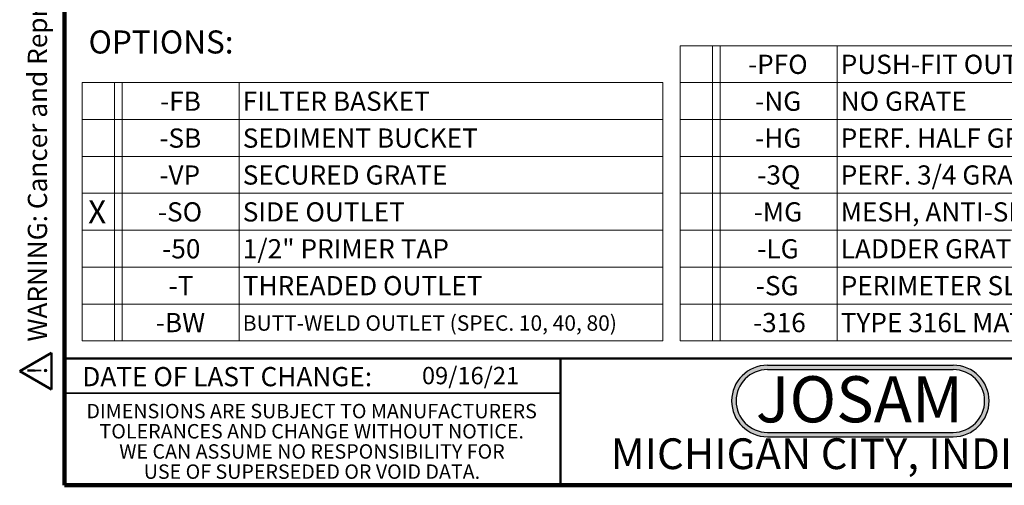
# Model space of a CAD drawing. Units: inches. Extents: x 0.2 to 12.6, y 0.1 to 16.4.
# Drawn here: x 0.2 to 8.2, y 0.1 to 3.9 of the extents above; entities that cross this region are included whole.
import ezdxf

# ---------------------------------------------------------------- set-up
doc = ezdxf.new("R2010")
doc.units = ezdxf.units.IN
doc.header["$LTSCALE"] = 1.5
doc.header["$MEASUREMENT"] = 0
doc.styles.add('SLDTEXTSTYLE0', font='TXT', dxfattribs={"width": 0.605})
doc.styles.add('SLDTEXTSTYLE1', font='TXT', dxfattribs={"width": 0.7})

# ---------------------------------------------------------------- blocks, each defined once
blk = doc.blocks.new('SW_NOTE_0')
at = {"color": 0, "linetype": 'Continuous', "lineweight": 50, "insert": (0, 0.302), "char_height": 0.23438, "attachment_point": 1, "style": 'SLDTEXTSTYLE0'}
blk.add_mtext('WARNING: Cancer and Reproductive Harm - www.P65Warnings.ca.gov', dxfattribs=at)
blk = doc.blocks.new('SW_NOTE_0_1')
at = {"color": 0, "linetype": 'Continuous', "lineweight": 50}
for p, q in [((-0.18, 0.013), (0.044, 0.401)), ((0.044, 0.401), (0.267, 0.013)), ((0.267, 0.013), (-0.18, 0.013))]:
    blk.add_line(p, q, dxfattribs=at)
at = {"color": 0, "linetype": 'Continuous', "lineweight": 50, "insert": (0.051, 0.302), "char_height": 0.234, "attachment_point": 2, "style": 'SLDTEXTSTYLE0'}
blk.add_mtext('!', dxfattribs=at)
blk = doc.blocks.new('prop 65')
at = {"color": 7, "linetype": 'Continuous', "lineweight": 50}
for name, p in [('SW_NOTE_0_1', (0.19, -0.032)), ('SW_NOTE_0', (0.594, -0.032))]:
    blk.add_blockref(name, p, dxfattribs=at)
blk = doc.blocks.new('SW_NOTE_0_2')
at = {"color": 0, "linetype": 'Continuous', "lineweight": 50, "insert": (0.9023, 0.4834), "char_height": 0.375, "attachment_point": 2, "style": 'SLDTEXTSTYLE1'}
blk.add_mtext('JOSAM', dxfattribs=at)
blk = doc.blocks.new('JOSAM')
h = blk.add_hatch(color=256)
edge = h.paths.add_edge_path(flags=0)
edge.add_line((7.6253, 1.0704), (6.1152, 1.0704))
edge.add_arc((6.1152, 0.7795), 0.2909, 90, 270)
edge.add_line((6.1152, 0.4886), (7.6253, 0.4886))
edge.add_arc((7.6253, 0.7795), 0.2909, 270, 450)
edge = h.paths.add_edge_path(flags=0)
edge.add_arc((7.6253, 0.7795), 0.255, -90, 90, ccw=False)
edge.add_line((7.6253, 0.5245), (6.1152, 0.5245))
edge.add_arc((6.1152, 0.7795), 0.255, 90, 270, ccw=False)
edge.add_line((6.1152, 1.0345), (7.6253, 1.0345))
for p, q in [((6.1152, 1.0704), (7.6253, 1.0704)), ((6.1152, 1.0345), (7.6253, 1.0345)), ((6.1152, 0.5245), (7.6253, 0.5245)), ((6.1152, 0.4886), (7.6253, 0.4886))]:
    blk.add_line(p, q)
for centre, radius, start, end in [((6.1152, 0.7795), 0.2909, 90, 270), ((7.6253, 0.7795), 0.2909, 270, 90), ((6.1152, 0.7795), 0.255, 90, 270), ((7.6253, 0.7795), 0.255, 270, 90)]:
    blk.add_arc(centre, radius, start, end)
at = {"color": 7, "linetype": 'Continuous', "lineweight": 50}
blk.add_blockref('SW_NOTE_0_2', (5.9608, 0.4973), dxfattribs=at)
blk = doc.blocks.new('SW_NOTE_0_6')
at = {"color": 0, "linetype": 'Continuous', "lineweight": 0, "char_height": 0.117188, "attachment_point": 2, "style": 'SLDTEXTSTYLE0'}
for s, insert in [('DIMENSIONS ARE SUBJECT TO MANUFACTURERS', (1.9299, 0.1511)), ('TOLERANCES AND CHANGE WITHOUT NOTICE.', (1.9305, -0.013)), ('WE CAN ASSUME NO RESPONSIBILITY FOR', (1.9324, -0.1771)), ('USE OF SUPERSEDED OR VOID DATA.', (1.9323, -0.3411))]:
    blk.add_mtext(s, dxfattribs=dict(at, insert=insert))
blk = doc.blocks.new('SW_TABLEANNOTATION_1')
at = {"color": 0, "linetype": 'Continuous', "lineweight": 18}
for p, q in [((0, 0), (0, -0.3)), ((0, 0), (0.2633, 0)), ((0, 0), (0, -2.1)), ((4.7188, 0), (0, 0)), ((0.2633, 0), (0.2633, -0.3)), ((0.2633, 0), (0.3259, 0)), ((0.3259, 0), (0.3259, -0.3)), ((0.3259, 0), (1.2753, 0)), ((1.2753, 0), (1.2753, -0.3)), ((1.2753, 0), (4.7188, 0)), ((4.7188, 0), (4.7188, -0.3)), ((4.7188, -2.1), (4.7188, 0)), ((0, -0.3), (0, -0.6)), ((0, -0.3), (0.2633, -0.3)), ((0.2633, -0.3), (0.2633, -0.6)), ((0.2633, -0.3), (0.3259, -0.3)), ((0.3259, -0.3), (0.3259, -0.6)), ((0.3259, -0.3), (1.2753, -0.3)), ((1.2753, -0.3), (1.2753, -0.6)), ((1.2753, -0.3), (4.7188, -0.3)), ((4.7188, -0.3), (4.7188, -0.6)), ((0, -0.6), (0, -0.9)), ((0, -0.6), (0.2633, -0.6)), ((0.2633, -0.6), (0.2633, -0.9)), ((0.2633, -0.6), (0.3259, -0.6)), ((0.3259, -0.6), (0.3259, -0.9)), ((0.3259, -0.6), (1.2753, -0.6)), ((1.2753, -0.6), (1.2753, -0.9)), ((1.2753, -0.6), (4.7188, -0.6)), ((4.7188, -0.6), (4.7188, -0.9)), ((0, -0.9), (0, -1.2)), ((0, -0.9), (0.2633, -0.9)), ((0.2633, -0.9), (0.2633, -1.2)), ((0.2633, -0.9), (0.3259, -0.9)), ((0.3259, -0.9), (0.3259, -1.2)), ((0.3259, -0.9), (1.2753, -0.9)), ((1.2753, -0.9), (1.2753, -1.2)), ((1.2753, -0.9), (4.7188, -0.9)), ((4.7188, -0.9), (4.7188, -1.2)), ((0, -1.2), (0, -1.5)), ((0, -1.2), (0.2633, -1.2)), ((0.2633, -1.2), (0.2633, -1.5)), ((0.2633, -1.2), (0.3259, -1.2)), ((0.3259, -1.2), (0.3259, -1.5)), ((0.3259, -1.2), (1.2753, -1.2)), ((1.2753, -1.2), (1.2753, -1.5)), ((1.2753, -1.2), (4.7188, -1.2)), ((4.7188, -1.2), (4.7188, -1.5)), ((0, -1.5), (0, -1.8)), ((0, -1.5), (0.2633, -1.5)), ((0.2633, -1.5), (0.2633, -1.8)), ((0.2633, -1.5), (0.3259, -1.5)), ((0.3259, -1.5), (0.3259, -1.8)), ((0.3259, -1.5), (1.2753, -1.5)), ((1.2753, -1.5), (1.2753, -1.8)), ((1.2753, -1.5), (4.7188, -1.5)), ((4.7188, -1.5), (4.7188, -1.8)), ((0, -1.8), (0, -2.1)), ((0, -1.8), (0.2633, -1.8)), ((0.2633, -1.8), (0.2633, -2.1)), ((0.2633, -1.8), (0.3259, -1.8)), ((0.3259, -1.8), (0.3259, -2.1)), ((0.3259, -1.8), (1.2753, -1.8)), ((1.2753, -1.8), (1.2753, -2.1)), ((1.2753, -1.8), (4.7188, -1.8)), ((4.7188, -1.8), (4.7188, -2.1)), ((0, -2.1), (0.2633, -2.1)), ((0, -2.1), (4.7188, -2.1)), ((0.2633, -2.1), (0.3259, -2.1)), ((0.3259, -2.1), (1.2753, -2.1)), ((1.2753, -2.1), (4.7188, -2.1))]:
    blk.add_line(p, q, dxfattribs=at)
at = {"color": 0, "linetype": 'Continuous', "lineweight": 18, "attachment_point": 1, "style": 'SLDTEXTSTYLE0'}
for s, insert, char_height in [('-FB', (0.6328, -0.0728), 0.15625), ('FILTER BASKET', (1.3049, -0.0728), 0.15625), ('-SB', (0.627, -0.3728), 0.15625), ('SEDIMENT BUCKET', (1.3049, -0.3728), 0.15625), ('-VP', (0.627, -0.6728), 0.15625), ('SECURED GRATE', (1.3049, -0.6728), 0.15625), ('X', (0.0483, -0.9565), 0.1875), ('-SO', (0.6154, -0.9728), 0.15625), ('SIDE OUTLET', (1.3049, -0.9728), 0.15625), ('-50', (0.6502, -1.2728), 0.15625), ('1/2" PRIMER TAP', (1.3049, -1.2728), 0.15625), ('-T', (0.7022, -1.5728), 0.15625), ('THREADED OUTLET', (1.3049, -1.5728), 0.15625), ('-BW', (0.5981, -1.8728), 0.15625), ('BUTT-WELD OUTLET (SPEC. 10, 40, 80)', (1.3049, -1.8922), 0.125)]:
    blk.add_mtext(s, dxfattribs=dict(at, insert=insert, char_height=char_height))
blk = doc.blocks.new('SW_TABLEANNOTATION_2')
at = {"color": 0, "linetype": 'Continuous', "lineweight": 18}
for p, q in [((0, 0), (0, -0.3)), ((0, 0), (0.2633, 0)), ((0.2633, 0), (0.2633, -0.3)), ((0.2633, 0), (0.3259, 0)), ((0.3259, 0), (0.3259, -0.3)), ((0.3259, 0), (1.2753, 0)), ((1.2753, 0), (1.2753, -0.3)), ((1.2753, 0), (4.7188, 0)), ((4.7188, 0), (4.7188, -0.3)), ((0, -0.3), (0, -0.6)), ((0, -0.3), (0.2633, -0.3)), ((0.2633, -0.3), (0.2633, -0.6)), ((0.2633, -0.3), (0.3259, -0.3)), ((0.3259, -0.3), (0.3259, -0.6)), ((0.3259, -0.3), (1.2753, -0.3)), ((1.2753, -0.3), (1.2753, -0.6)), ((1.2753, -0.3), (4.7188, -0.3)), ((4.7188, -0.3), (4.7188, -0.6)), ((0, -0.6), (0, -0.9)), ((0, -0.6), (0.2633, -0.6)), ((0.2633, -0.6), (0.2633, -0.9)), ((0.2633, -0.6), (0.3259, -0.6)), ((0.3259, -0.6), (0.3259, -0.9)), ((0.3259, -0.6), (1.2753, -0.6)), ((1.2753, -0.6), (1.2753, -0.9)), ((1.2753, -0.6), (4.7188, -0.6)), ((4.7188, -0.6), (4.7188, -0.9)), ((0, -0.9), (0, -1.2)), ((0, -0.9), (0.2633, -0.9)), ((0.2633, -0.9), (0.2633, -1.2)), ((0.2633, -0.9), (0.3259, -0.9)), ((0.3259, -0.9), (0.3259, -1.2)), ((0.3259, -0.9), (1.2753, -0.9)), ((1.2753, -0.9), (1.2753, -1.2)), ((1.2753, -0.9), (4.7188, -0.9)), ((4.7188, -0.9), (4.7188, -1.2)), ((0, -1.2), (0, -1.5)), ((0, -1.2), (0.2633, -1.2)), ((0.2633, -1.2), (0.2633, -1.5)), ((0.2633, -1.2), (0.3259, -1.2)), ((0.3259, -1.2), (0.3259, -1.5)), ((0.3259, -1.2), (1.2753, -1.2)), ((1.2753, -1.2), (1.2753, -1.5)), ((1.2753, -1.2), (4.7188, -1.2)), ((4.7188, -1.2), (4.7188, -1.5)), ((0, -1.5), (0, -1.8)), ((0, -1.5), (0.2633, -1.5)), ((0.2633, -1.5), (0.2633, -1.8)), ((0.2633, -1.5), (0.3259, -1.5)), ((0.3259, -1.5), (0.3259, -1.8)), ((0.3259, -1.5), (1.2753, -1.5)), ((1.2753, -1.5), (1.2753, -1.8)), ((1.2753, -1.5), (4.7188, -1.5)), ((4.7188, -1.5), (4.7188, -1.8)), ((0, -1.8), (0, -2.1)), ((0, -1.8), (0.2633, -1.8)), ((0.2633, -1.8), (0.2633, -2.1)), ((0.2633, -1.8), (0.3259, -1.8)), ((0.3259, -1.8), (0.3259, -2.1)), ((0.3259, -1.8), (1.2753, -1.8)), ((1.2753, -1.8), (1.2753, -2.1)), ((1.2753, -1.8), (4.7188, -1.8)), ((4.7188, -1.8), (4.7188, -2.1)), ((0, -2.1), (0, -2.4)), ((0, -2.1), (0.2633, -2.1)), ((0.2633, -2.1), (0.2633, -2.4)), ((0.2633, -2.1), (0.3259, -2.1)), ((0.3259, -2.1), (0.3259, -2.4)), ((0.3259, -2.1), (1.2753, -2.1)), ((1.2753, -2.1), (1.2753, -2.4)), ((1.2753, -2.1), (4.7188, -2.1)), ((4.7188, -2.1), (4.7188, -2.4)), ((0, -2.4), (0.2633, -2.4)), ((0.2633, -2.4), (0.3259, -2.4)), ((0.3259, -2.4), (1.2753, -2.4)), ((1.2753, -2.4), (4.7188, -2.4))]:
    blk.add_line(p, q, dxfattribs=at)
at = {"color": 0, "linetype": 'Continuous', "lineweight": 18, "char_height": 0.15625, "attachment_point": 1, "style": 'SLDTEXTSTYLE0'}
for s, insert in [('-PFO', (0.5518, -0.0728)), ('PUSH-FIT OUTLET', (1.3049, -0.0728)), ('-NG', (0.6097, -0.3728)), ('NO GRATE', (1.3049, -0.3728)), ('-HG', (0.6097, -0.6728)), ('PERF. HALF GRATE', (1.3049, -0.6728)), ('PERF. 3/4 GRATE', (1.3049, -0.9728)), ('-3Q', (0.627, -0.9728)), ('-MG', (0.5981, -1.2728)), ('MESH, ANTI-SLIP GRATE', (1.3049, -1.2728)), ('-LG', (0.627, -1.5728)), ('LADDER GRATE', (1.3049, -1.5728)), ('-SG', (0.6154, -1.8728)), ('PERIMETER SLOT GRATE', (1.3049, -1.8728)), ('-316', (0.5923, -2.1728)), ('TYPE 316L MATERIAL', (1.3049, -2.1728))]:
    blk.add_mtext(s, dxfattribs=dict(at, insert=insert))

msp = doc.modelspace()

# ---------------------------------------------------------------- linework, layer by layer
at = {"color": 7, "linetype": 'Continuous', "lineweight": 100}
for p, q in [((0.59765625, 0.09375), (0.59765625, 16.40625)), ((12.59765625, 0.09375), (0.59765625, 0.09375))]:
    msp.add_line(p, q, dxfattribs=at)
at = {"color": 7, "linetype": 'Continuous', "lineweight": 50}
for p, q in [((0.59765625, 1.125), (12.59765625, 1.125)), ((4.62890625, 1.125), (4.62890625, 0.09375))]:
    msp.add_line(p, q, dxfattribs=at)
at = {"color": 7, "linetype": 'Continuous', "lineweight": 35}
msp.add_line((0.59765625, 0.84375), (4.62890625, 0.84375), dxfattribs=at)

# ---------------------------------------------------------------- block references
at = {"xscale": 0.6666666666666666, "yscale": 0.6666666666666666, "zscale": 0.6666666666666666, "rotation": 90.0000000000002}
msp.add_blockref('prop 65', (0.47882207, 0.86664906), dxfattribs=at)
at = {"color": 179, "linetype": 'Continuous', "lineweight": 18}
for name, p in [('SW_TABLEANNOTATION_2', (5.59996981, 3.66804515)), ('SW_TABLEANNOTATION_1', (0.7407014, 3.36804515))]:
    msp.add_blockref(name, p, dxfattribs=at)
msp.add_blockref('JOSAM', (0.19452081, 0))
at = {"color": 7, "linetype": 'Continuous', "lineweight": 0}
msp.add_blockref('SW_NOTE_0_6', (0.67557189, 0.60484375), dxfattribs=at)

# ---------------------------------------------------------------- texts
at = {"color": 179, "linetype": 'Continuous', "lineweight": 18, "insert": (0.79243382, 3.7924521), "char_height": 0.1875, "attachment_point": 1, "style": 'SLDTEXTSTYLE0'}
msp.add_mtext('OPTIONS:', dxfattribs=at)
at = {"color": 7, "linetype": 'Continuous', "lineweight": 0, "attachment_point": 2, "style": 'SLDTEXTSTYLE0'}
for s, insert, char_height in [('DATE OF LAST CHANGE:', (1.9193666, 1.05561099), 0.15625), ('MICHIGAN CITY, INDIANA', (6.9973883, 0.47555053), 0.25)]:
    msp.add_mtext(s, dxfattribs=dict(at, insert=insert, char_height=char_height))
at = {"color": 7, "linetype": 'Continuous', "lineweight": 18, "insert": (3.50201716, 1.05614658), "char_height": 0.140625, "attachment_point": 1, "style": 'SLDTEXTSTYLE0'}
msp.add_mtext('09/16/21', dxfattribs=at)

doc.saveas('drawing.dxf')
